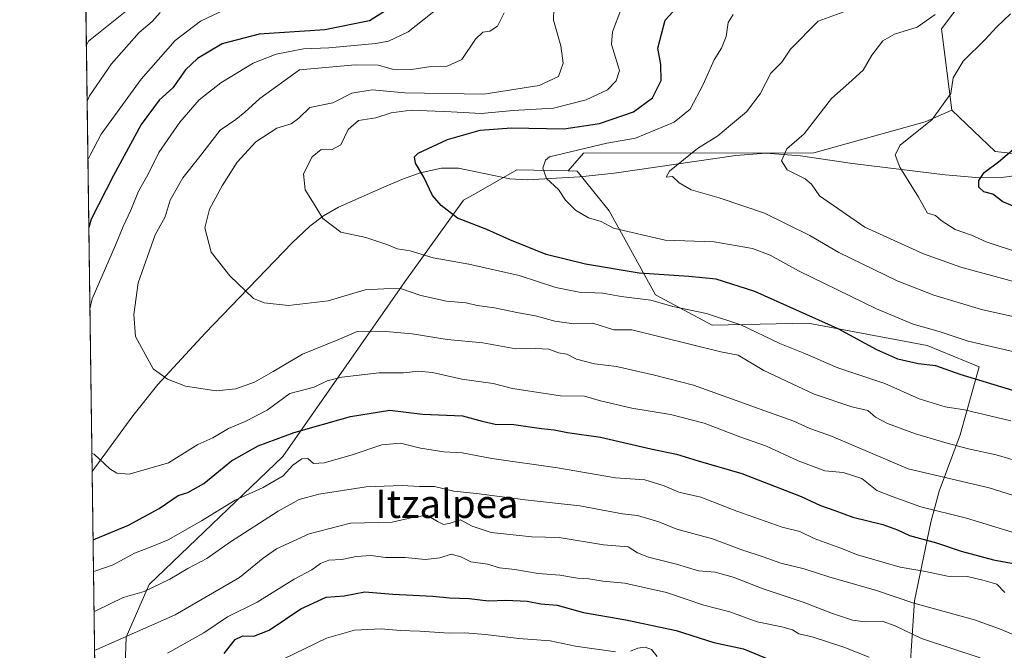
# Model space of a CAD drawing. Units: metres. Extents: x 593741 to 597182, y 4733695 to 4736058.
# Drawn here: x 593741 to 594021, y 4734442 to 4734621 of the extents above; entities that cross this region are included whole.
import ezdxf
from ezdxf.enums import TextEntityAlignment as Align

# ---------------------------------------------------------------- set-up
doc = ezdxf.new("R2010")
doc.units = ezdxf.units.M
doc.header["$MEASUREMENT"] = 0
for name, color, linetype, lineweight in [('Arbolado forestal CxS', 92, 'Continuous', 0), ('Comarca CxS', 21, 'Continuous', 0), ('Comunidad Autónoma CxS', 142, 'Continuous', 0), ('Corriente natural lineal', 142, 'Continuous', 13), ('Curva de nivel maestra', 30, 'Continuous', 30), ('Curva de nivel normal', 30, 'Continuous', 0), ('Matorral CxS', 135, 'Continuous', 0), ('Municipio CxS', 4, 'Continuous', 0), ('Pastizal CxS', 92, 'Continuous', 0), ('Provincia CxS', 1, 'Continuous', 0), ('Texto cartográfico', 7, 'Continuous', 0)]:
    doc.layers.add(name, color=color, linetype=linetype, lineweight=lineweight)
doc.styles.add('Style-Arial', font='txt')

# ---------------------------------------------------------------- blocks, each defined once
blk = doc.blocks.new('*U8')
at = {"layer": 'Matorral CxS', "color": 135, "linetype": 'Continuous', "lineweight": 0}
blk.add_polyline3d([(594365.4143000003, 4734563.251300001, 481.340200000006), (594302.8967000004, 4734559.252699999, 490.4790999999968), (594267.0144999997, 4734559.4213, 496.1445999999996), (594221.7137000002, 4734569.333900001, 504.1002000000008), (594179.5011, 4734583.753500001, 511.4143999999943), (594142.4319000002, 4734595.097899999, 518.8184000000037), (594099.0069000004, 4734598.7795, 530.1144999999962), (594085.1281000003, 4734590.233700001, 533.3752999999997), (594041.3614999996, 4734580.6207, 545.7299000000058), (594018.1410999997, 4734583.140500001, 551.834600000002), (594005.8397000004, 4734594.968699999, 554.8065999999963), (594002.9323000005, 4734618.0087, 558.6463999999978), (594015.7427000003, 4734635.0997, 563.4214000000065)], dxfattribs=at)
blk = doc.blocks.new('*U27')
at = {"layer": 'Municipio CxS', "color": 4, "linetype": 'Continuous', "lineweight": 0, "flags": 128}
blk.add_lwpolyline([(593765.0917042335, 4734240.954204369), (593750.5616092623, 4735311.788412849)], dxfattribs=at)

msp = doc.modelspace()

# ---------------------------------------------------------------- linework, layer by layer
at = {"layer": 'Arbolado forestal CxS', "color": 92, "linetype": 'Continuous', "lineweight": 0, "extrusion": (0.00358789567432816, -0.264410940846768, 0.9644034328874804), "elevation": -1249146.974205268, "flags": 128}
msp.add_lwpolyline([(657945.2922175761, 4557928.380340845), (657945.2922175761, 4558110.151092253)], dxfattribs=at)
at = {"layer": 'Arbolado forestal CxS', "color": 92, "linetype": 'Continuous', "lineweight": 0, "extrusion": (-0.005821017257091721, 0.4289963290253329, 0.9032874766323736), "elevation": 2028161.411070638, "flags": 128}
msp.add_lwpolyline([(-657943.0667883242, -4268565.618884004), (-657943.0667883242, -4268681.705461666)], dxfattribs=at)
at = {"layer": 'Arbolado forestal CxS', "color": 92, "linetype": 'Continuous', "lineweight": 0}
for points in [[(594467.3957000002, 4733704.594599999, 505.6671000000061), (593772.5, 4733694.980000001, 767.8080999999949), (593759.3017999995, 4734667.6544, 643.515400000004)], [(594015.7427000003, 4734635.0997, 563.4214000000065), (594002.9323000005, 4734618.0087, 558.6463999999978), (594005.8397000004, 4734594.968699999, 554.8065999999963), (593998.2807, 4734591.644900001, 555.6731), (593966.6876999997, 4734582.7689, 559.2212000000001), (593901.2496999997, 4734582.760299999, 570.6875), (593896.9276999999, 4734577.6875, 569.1928999999947), (593882.2839000003, 4734577.943700001, 570.7688000000053), (593870.7531000003, 4734571.404300001, 573.388300000006), (593867.2028999999, 4734569.390699999, 574.0135000000009), (593850.5000999998, 4734546.1963, 582.858600000007), (593815.8872999996, 4734496.6077, 602.3090999999986), (593777.8400999998, 4734460.292300001, 607.9689999999973), (593771.3865, 4734445.295100001, 613.5736999999936), (593769.7405000003, 4734399.6873, 639.1426999999967)], [(594015.7427000003, 4734635.0997, 563.4214000000065), (594002.9323000005, 4734618.0087, 558.6463999999978), (594005.8397000004, 4734594.968699999, 554.8065999999963)], [(594005.8397000004, 4734594.968699999, 554.8065999999963), (593998.2807, 4734591.644900001, 555.6731), (593966.6876999997, 4734582.7689, 559.2212000000001), (593901.2496999997, 4734582.760299999, 570.6875), (593896.9276999999, 4734577.6875, 569.1928999999947)], [(593769.7405000003, 4734399.6873, 639.1426999999967), (593771.3865, 4734445.295100001, 613.5736999999936), (593777.8400999998, 4734460.292300001, 607.9689999999973), (593815.8872999996, 4734496.6077, 602.3090999999986), (593850.5000999998, 4734546.1963, 582.858600000007), (593867.2028999999, 4734569.390699999, 574.0135000000009), (593870.7531000003, 4734571.404300001, 573.388300000006), (593882.2839000003, 4734577.943700001, 570.7688000000053), (593896.9276999999, 4734577.6875, 569.1928999999947), (593899.4426999995, 4734577.643100001, 568.7204999999958), (593908.5563000003, 4734566.3873, 568.5130000000064), (593921.7279000003, 4734542.5067, 577.2691000000051), (593937.7777000006, 4734533.9277, 580.5957000000053), (593965.0865000002, 4734534.461100001, 575.4986999999965), (593998.8815000001, 4734528.1349, 571.6940000000031), (594013.6123000003, 4734522.070699999, 572.8448000000062), (594008.1781000001, 4734502.707900001, 582.757500000007), (594002.2099000001, 4734486.7939, 590.9673000000039), (593999.8583000004, 4734477.971700001, 595.9973999999929), (593995.2100999998, 4734455.6491, 609.2565000000031), (593993.2505000001, 4734425.754899999, 624.9928000000073)], [(593896.9276999999, 4734577.6875, 569.1928999999947), (593882.2839000003, 4734577.943700001, 570.7688000000053), (593870.7531000003, 4734571.404300001, 573.388300000006), (593867.2028999999, 4734569.390699999, 574.0135000000009), (593850.5000999998, 4734546.1963, 582.858600000007), (593815.8872999996, 4734496.6077, 602.3090999999986), (593777.8400999998, 4734460.292300001, 607.9689999999973), (593771.3865, 4734445.295100001, 613.5736999999936), (593769.7405000003, 4734399.6873, 639.1426999999967), (593772.4051000001, 4734374.8983, 653.1720999999961), (593787.2648999998, 4734367.735099999, 658.040399999998), (593815.9177000001, 4734364.483700001, 660.6607999999978), (593911.4550999999, 4734384.772100001, 658.0717000000004), (593954.4439000003, 4734395.776699999, 644.3300000000017), (593972.2389000002, 4734395.489499999, 639.6687999999995), (593977.1497, 4734392.5525, 638.5645999999979)], [(593896.9276999999, 4734577.6875, 569.1928999999947), (593882.2839000003, 4734577.943700001, 570.7688000000053), (593870.7531000003, 4734571.404300001, 573.388300000006), (593867.2028999999, 4734569.390699999, 574.0135000000009), (593850.5000999998, 4734546.1963, 582.858600000007), (593815.8872999996, 4734496.6077, 602.3090999999986), (593777.8400999998, 4734460.292300001, 607.9689999999973), (593771.3865, 4734445.295100001, 613.5736999999936), (593769.7405000003, 4734399.6873, 639.1426999999967), (593772.4051000001, 4734374.8983, 653.1720999999961), (593787.2648999998, 4734367.735099999, 658.040399999998), (593815.9177000001, 4734364.483700001, 660.6607999999978), (593911.4550999999, 4734384.772100001, 658.0717000000004), (593954.4439000003, 4734395.776699999, 644.3300000000017), (593972.2389000002, 4734395.489499999, 639.6687999999995), (593977.1497, 4734392.5525, 638.5645999999979)], [(593896.9276999999, 4734577.6875, 569.1928999999947), (593899.4426999995, 4734577.643100001, 568.7204999999958), (593908.5563000003, 4734566.3873, 568.5130000000064), (593921.7279000003, 4734542.5067, 577.2691000000051), (593937.7777000006, 4734533.9277, 580.5957000000053), (593965.0865000002, 4734534.461100001, 575.4986999999965), (593998.8815000001, 4734528.1349, 571.6940000000031), (594013.6123000003, 4734522.070699999, 572.8448000000062), (594008.1781000001, 4734502.707900001, 582.757500000007), (594002.2099000001, 4734486.7939, 590.9673000000039), (593999.8583000004, 4734477.971700001, 595.9973999999929), (593995.2100999998, 4734455.6491, 609.2565000000031), (593993.2505000001, 4734425.754899999, 624.9928000000073), (593983.6420999998, 4734413.1917, 632.2697000000044), (593980.0982999997, 4734408.359300001, 634.6818000000058)]]:
    msp.add_polyline3d(points, dxfattribs=at)
at = {"layer": 'Comarca CxS', "color": 21, "linetype": 'Continuous', "lineweight": 0, "flags": 128}
msp.add_lwpolyline([(593765.0917042335, 4734240.954204369), (593750.5616092623, 4735311.788412849)], dxfattribs=at)
at = {"layer": 'Comunidad Autónoma CxS', "color": 142, "linetype": 'Continuous', "lineweight": 0, "flags": 128}
msp.add_lwpolyline([(594244.7659300249, 4733701.514263745), (593772.500000711, 4733694.979982629), (593765.0917042335, 4734240.954204369), (593750.5616092623, 4735311.788412849), (593741.11000071, 4736008.349982605), (594008.2787278716, 4736012.045408717), (595813.8857919833, 4736037.020216076), (595871.267129676, 4736037.813903629), (596150.5769462048, 4736041.677262939), (597149.9200007366, 4736055.499982604), (597182.4400007362, 4733742.15998263), (597171.0767455754, 4733742.002760398)], close=True, dxfattribs=at)
at = {"layer": 'Corriente natural lineal', "color": 142, "linetype": 'Continuous', "lineweight": 13}
msp.add_polyline3d([(593761.6803000001, 4734492.370300001, 595.4487999999983), (593773.2901, 4734508.140100001, 592.1282999999967), (593780.3101000005, 4734517.050100001, 590.3782000000066), (593793.7701000003, 4734531.630100001, 587.483600000007), (593818.4801000003, 4734557.2401, 581.7246000000014), (593823.5401, 4734561.950099999, 580.5852000000014), (593827.4401000004, 4734564.950099999, 579.837400000004), (593831.6501000002, 4734567.4301, 579.1701999999932), (593845.4200999998, 4734573.470100001, 576.6741000000038), (593850.1300999997, 4734575.4301, 575.8476999999984), (593854.8601000002, 4734577.110099999, 575.1147999999957), (593860.9401000004, 4734578.440099999, 574.3842000000004), (593865.7701000003, 4734578.440099999, 573.6062999999995), (593880.3201000001, 4734575.440099999, 571.2783000000054), (593885.2200999996, 4734575.140100001, 570.6713000000018), (593900.1501000002, 4734576.020099999, 568.5944000000018), (593909.9801000003, 4734577.0701, 566.9517999999953), (593944.5100999996, 4734582.0101, 562.7397999999957), (593953.0601000005, 4734582.690099999, 561.311799999996), (593962.8901000004, 4734581.950099999, 559.6613000000071), (593977.6501000002, 4734579.8201, 557.5786999999982), (594004.0000999998, 4734576.520099999, 553.2418000000034), (594013.8400999998, 4734575.7501, 550.9848999999958), (594020.0301000001, 4734575.850099999, 549.3417999999947), (594024.9101, 4734576.4801, 548.4986999999965)], dxfattribs=at)
at = {"layer": 'Curva de nivel maestra', "color": 30, "linetype": 'Continuous', "lineweight": 30, "flags": 128}
for points, elevation in [([(593849.5800000001, 4734625.960100001), (593840.4699999997, 4734620.3101), (593827.7999999998, 4734617.770099999), (593809.1399999997, 4734616.4801), (593798.6299999999, 4734613.780099999), (593791.5800000001, 4734609.5701), (593788.2400000002, 4734606.390100001), (593784.6100000005, 4734601.280099999), (593780.7199999997, 4734597.780099999), (593775.6500000004, 4734590.860099999), (593767.7300000006, 4734576.390100001), (593761.3700000001, 4734563.960100001), (593760.7402999997, 4734561.646000001)], 600), ([(594023.1500000004, 4734515.300100001), (594008.2400000002, 4734519.880100001), (594001.2699999996, 4734522.3201), (593996.2999999998, 4734522.880100001), (593990.4800000006, 4734524.190099999), (593984.5800000001, 4734526.890100001), (593973.54, 4734532.840100001), (593949.9299999997, 4734543.420100001), (593938.9500000002, 4734546.970100001), (593931.1200000001, 4734547.670100001), (593917.0300000003, 4734548.6801), (593901.8200000003, 4734551.2401), (593890.6100000005, 4734553.9301), (593880.2800000003, 4734558.090100001), (593873.8099999996, 4734561.0801), (593865.4100000003, 4734564.220100001), (593860.8600000005, 4734567.840100001), (593858.3300000001, 4734570.7401), (593855.9000000004, 4734575.860099999), (593853.5, 4734579.9001), (593853.25, 4734581.6801), (593854.2800000003, 4734582.670100001), (593862.5700000003, 4734586.5601), (593871.9100000003, 4734589.220100001), (593880.75, 4734589.9101), (593895.6799999997, 4734589.6601), (593905.8099999996, 4734591.1601), (593915.4400000004, 4734594.4901), (593920.8200000003, 4734598.470100001), (593923.2999999998, 4734603.380100001), (593923.1900000004, 4734607.9301), (593922.3600000005, 4734612.540100001), (593924.4100000003, 4734620.460100001), (593926.5800000001, 4734622.8301)], 575), ([(594027.79, 4734565.7601), (594020.2999999998, 4734568.940099999), (594017.5199999996, 4734571.040100001), (594014.9199999999, 4734571.770099999), (594013.5599999996, 4734573.0801), (594013.5, 4734574.960100001), (594015.04, 4734577.1801), (594019.0899999999, 4734580.270099999), (594032.5899999999, 4734591.630100001)], 550), ([(593761.9437999995, 4734472.950800001), (593762.5999999996, 4734473.190099999), (593772.04, 4734477.110099999), (593780.7300000006, 4734481.800100001), (593786.0899999999, 4734485.550100001), (593788.9000000004, 4734486.4001), (593793.4000000004, 4734488.9101), (593801.2400000002, 4734495.380100001), (593808.8600000005, 4734499.620100001), (593819.0800000001, 4734503.360099999), (593835.04, 4734507.9801), (593846.2400000002, 4734509.7501), (593855.5499999998, 4734508.620100001), (593866.9000000004, 4734508.1601), (593872.4800000006, 4734506.6601), (593876.1699999999, 4734505.8201), (593881.4800000006, 4734505.6801), (593889.2699999996, 4734504.550100001), (593892.8600000005, 4734504.170100001), (593896.7100000001, 4734503.450099999), (593906.0800000001, 4734502.120100001), (593920.3499999996, 4734498.7501), (593927.6600000003, 4734497.300100001), (593933.8499999996, 4734495.3201), (593946.1600000003, 4734491.800100001), (593963.0599999996, 4734485.2401), (593968.5899999999, 4734482.670100001), (593972.5899999999, 4734481.280099999), (593977.7400000002, 4734479.3301), (593986.2100000001, 4734477.300100001), (593990.4100000003, 4734475.790100001), (593993.79, 4734474.1601), (594001.4600000001, 4734472.100099999), (594008.4699999997, 4734469.7401), (594017.6600000003, 4734467.280099999), (594024.9000000004, 4734465.960100001)], 600), ([(593799.1900000004, 4734440.630100001), (593802.3399999999, 4734444.590100001), (593804.5300000003, 4734445.700099999), (593807.5800000001, 4734445.540100001), (593811.9400000004, 4734447.3201), (593820.9699999997, 4734453.380100001), (593828.1399999997, 4734456.6601), (593833.2199999997, 4734457.040100001), (593839.1500000004, 4734458.130100001), (593847.04, 4734457.4901), (593858.4299999997, 4734456.9801), (593863.3200000003, 4734456.440099999), (593868.7400000002, 4734456.2401), (593874.2800000003, 4734455.6601), (593879.1399999997, 4734455.8301), (593885.2100000001, 4734455.4801), (593889.0999999996, 4734454.7401), (593893.7300000006, 4734454.370100001), (593901.2800000003, 4734452.3101), (593913.2300000006, 4734450.2601), (593927.5800000001, 4734447.1501), (593938.25, 4734443.780099999), (593946.6799999997, 4734441.950099999), (593954.25, 4734438.860099999)], 625)]:
    msp.add_lwpolyline(points, dxfattribs=dict(at, elevation=elevation))
at = {"layer": 'Curva de nivel normal', "color": 30, "linetype": 'Continuous', "lineweight": 0, "flags": 128}
for points, elevation in [([(593775.2800000003, 4734626.3301), (593760.6799999997, 4734614.5101), (593760.0384000001, 4734613.3698)], 615), ([(593761.0546000004, 4734538.4813), (593761.6799999997, 4734541.360099999), (593768.2800000003, 4734556.640100001), (593770.4600000001, 4734561.920100001), (593772.6299999999, 4734566.5601), (593774.8799999999, 4734571.9001), (593777.4699999997, 4734576.5601), (593780.6100000005, 4734582.9001), (593786.5599999996, 4734591.5601), (593792.0800000001, 4734597.9001), (593798.2599999999, 4734602.700099999), (593807.4400000004, 4734608.220100001), (593813.9699999997, 4734610.850099999), (593821.7000000002, 4734612.360099999), (593828.9100000003, 4734612.6501), (593842.2599999999, 4734613.8101), (593845.8600000005, 4734614.550100001), (593851.4600000001, 4734617.120100001), (593862.8300000001, 4734626.220100001)], 595), ([(593781.0199999996, 4734622.670100001), (593778.7000000002, 4734620.0701), (593775.0599999996, 4734617.0001), (593767.1799999997, 4734608.040100001), (593760.8899999997, 4734599.0101), (593760.2547000004, 4734597.432600001)], 610), ([(593760.4800000006, 4734580.826199999), (593761.1200000001, 4734582.110099999), (593764.2100000001, 4734588.110099999), (593775.5999999996, 4734603.770099999), (593785.2599999999, 4734614.700099999), (593792.4800000006, 4734620.200099999), (593799.4800000006, 4734623.5001)], 605), ([(594032.3600000005, 4734482.6601), (594016.4699999997, 4734487.6801), (593993.4299999997, 4734493.0601), (593971.6399999997, 4734502.3201), (593965.54, 4734504.5001), (593961.0199999996, 4734506.600099999), (593952.7400000002, 4734509.520099999), (593932.4699999997, 4734516.890100001), (593921.4000000004, 4734519.6601), (593910.6500000004, 4734522.1801), (593904.3499999996, 4734522.9101), (593899.25, 4734524.220100001), (593896.5, 4734525.6601), (593894.1200000001, 4734526.0701), (593891.4299999997, 4734527.0801), (593887.6200000001, 4734527.270099999), (593882.0300000003, 4734527.1801), (593872.6399999997, 4734528.840100001), (593862.5, 4734529.8201), (593852.5700000003, 4734531.4301), (593845.1299999999, 4734532.040100001), (593840.6399999997, 4734531.9901), (593837, 4734532.100099999), (593831.9100000003, 4734529.9101), (593821.3899999997, 4734525.6601), (593813.1399999997, 4734520.7401), (593807.8399999999, 4734517.7301), (593802.4699999997, 4734515.840100001), (593796.9000000004, 4734515.2501), (593788.2400000002, 4734516.600099999), (593783.1100000005, 4734518.540100001), (593779.0599999996, 4734521.4801), (593773.9800000006, 4734530.6601), (593773.5599999996, 4734536.870100001), (593774.7800000003, 4734545.9001), (593779.5700000003, 4734559.5601), (593782.3799999999, 4734564.6801), (593783.8899999997, 4734569.380100001), (593787.4299999997, 4734575.6801), (593791.9199999999, 4734581.3201), (593798.0899999999, 4734589.280099999), (593802.54, 4734592.3201), (593805.0199999996, 4734594.360099999), (593809.3399999999, 4734598.270099999), (593820.5700000003, 4734606.4101), (593836.4100000003, 4734607.780099999), (593842.9199999999, 4734607.710100001), (593846.9600000001, 4734606.5601), (593852.5, 4734606.470100001), (593857.8600000005, 4734607.340100001), (593862.4800000006, 4734607.440099999), (593866.6600000003, 4734609.300100001), (593870.5599999996, 4734615.040100001), (593872.6600000003, 4734617.0801), (593874.6299999999, 4734617.370100001), (593876.8399999999, 4734618.790100001), (593878.7400000002, 4734622.520099999)], 590), ([(594038.4600000001, 4734491.1601), (594018.4500000002, 4734497.0801), (594010.6100000005, 4734498.790100001), (594004.54, 4734500.390100001), (593995.5, 4734503.040100001), (593987.5999999996, 4734505.9801), (593984.1299999999, 4734507.780099999), (593982.0199999996, 4734509.640100001), (593977.4400000004, 4734510.720100001), (593966.7699999996, 4734514.300100001), (593952.4600000001, 4734521.040100001), (593945.1799999997, 4734525.3301), (593940.2000000002, 4734526.3101), (593914.9500000002, 4734532.600099999), (593909.9000000004, 4734532.540100001), (593903.8600000005, 4734534.4301), (593898.5, 4734534.2401), (593893.0700000003, 4734535.0001), (593887.5700000003, 4734536.5601), (593882.7300000006, 4734537.380100001), (593875.9500000002, 4734538.800100001), (593871.0499999998, 4734539.5001), (593867.9400000004, 4734540.210100001), (593862.3700000001, 4734540.690099999), (593855.0499999998, 4734542.300100001), (593849.29, 4734544.2601), (593844.4900000002, 4734544.2301), (593839.2000000002, 4734543.870100001), (593828.7000000002, 4734540.780099999), (593817.4400000004, 4734539.4301), (593810.5, 4734540.2601), (593807.5199999996, 4734541.460100001), (593800.8300000001, 4734547.920100001), (593795.4699999997, 4734554.5601), (593793.7100000001, 4734561.5601), (593795.04, 4734566.780099999), (593798.5899999999, 4734573.440099999), (593802.8700000001, 4734580.120100001), (593808.1600000003, 4734585.920100001), (593814.1299999999, 4734589.780099999), (593818.1900000004, 4734591.0001), (593820.3799999999, 4734592.690099999), (593823.54, 4734595.6801), (593830.0800000001, 4734597.0001), (593835.4800000006, 4734599.720100001), (593841.25, 4734600.720100001), (593850.4800000006, 4734599.8101), (593872.9500000002, 4734599.5101), (593888.6699999999, 4734601.960100001), (593894.1100000005, 4734604.5101), (593895.4900000002, 4734608.220100001), (593894.8399999999, 4734613.1501), (593892.7100000001, 4734620.4801), (593892.8300000001, 4734623.700099999)], 585), ([(594022.5899999999, 4734506.710100001), (594009.4199999999, 4734509.870100001), (594003.9600000001, 4734510.6801), (593996.6100000005, 4734512.920100001), (593986.7800000003, 4734517.300100001), (593973.4600000001, 4734521.7401), (593963.5899999999, 4734526.030099999), (593957, 4734528.640100001), (593945.8799999999, 4734533.950099999), (593936.1299999999, 4734537.220100001), (593926.6399999997, 4734539.1501), (593920.3600000005, 4734540.960100001), (593911.9000000004, 4734542.030099999), (593906.7000000002, 4734542.970100001), (593899.9800000006, 4734543.2601), (593893.4199999999, 4734544.5701), (593883.0099999999, 4734547.940099999), (593868.6799999997, 4734551.190099999), (593858.5199999996, 4734552.9801), (593852.0300000003, 4734555.0101), (593848.2699999996, 4734555.5801), (593845.6900000004, 4734556.670100001), (593839.4199999999, 4734558.7401), (593832.2800000003, 4734560.270099999), (593827.2100000001, 4734564.120100001), (593824.7599999999, 4734568.2301), (593822.1600000003, 4734572.3101), (593821.7100000001, 4734576.870100001), (593824.2100000001, 4734581.640100001), (593826.7400000002, 4734583.780099999), (593829.6699999999, 4734583.6801), (593832.3200000003, 4734585.050100001), (593834.4199999999, 4734589.4301), (593837.3200000003, 4734592.0101), (593842.2800000003, 4734592.7401), (593846.5800000001, 4734594.140100001), (593852.2999999998, 4734594.920100001), (593863.6900000004, 4734594.4901), (593872.1900000004, 4734593.9801), (593881.2599999999, 4734594.8301), (593892.7300000006, 4734595.450099999), (593902.04, 4734597.8201), (593908.0899999999, 4734600.690099999), (593910.54, 4734603.210100001), (593911.4400000004, 4734606.2301), (593909.1600000003, 4734613.5701), (593909.5099999999, 4734617.1801), (593911.8300000001, 4734623.370100001)], 580), ([(594024.7999999998, 4734525.9801), (594010.5300000003, 4734529.3201), (594002.2400000002, 4734532.0601), (593994.8799999999, 4734534.200099999), (593984.4400000004, 4734538.5101), (593962.3099999996, 4734549.3101), (593954.2199999997, 4734553.710100001), (593949.1900000004, 4734555.6501), (593938.3300000001, 4734557.5001), (593924.4100000003, 4734558.0601), (593909.75, 4734561.390100001), (593906.25, 4734563.290100001), (593902.6200000001, 4734564.4001), (593898.9400000004, 4734566.5701), (593896.0800000001, 4734569.4001), (593894.1200000001, 4734572.440099999), (593890.7000000002, 4734575.550100001), (593889.6500000004, 4734578.470100001), (593890.4299999997, 4734580.7501), (593891.5999999996, 4734581.710100001), (593907.9100000003, 4734585.5701), (593916, 4734587.020099999), (593927.0300000003, 4734591.520099999), (593931.5599999996, 4734595.2301), (593935.2199999997, 4734602.2301), (593938.3200000003, 4734609.2501), (593940.4699999997, 4734612.550100001), (593941.79, 4734615.860099999), (593942.3700000001, 4734619.800100001), (593943.7000000002, 4734622.0601)], 570), ([(594024.8899999997, 4734535.9301), (594014.2699999996, 4734538.3201), (594006.4400000004, 4734540.7401), (594000.7199999997, 4734542.4101), (593990.3300000001, 4734546.5001), (593973.7800000003, 4734554.550100001), (593965.54, 4734559.370100001), (593952.5999999996, 4734565.710100001), (593939.7999999998, 4734570.0601), (593931.7999999998, 4734572.270099999), (593928.4000000004, 4734574.300100001), (593926.5199999996, 4734576.0701), (593924.7599999999, 4734575.870100001), (593925.6299999999, 4734577.600099999), (593933.6399999997, 4734584.020099999), (593939.4299999997, 4734587.620100001), (593942.9800000006, 4734590.710100001), (593947.5199999996, 4734594.460100001), (593951.4000000004, 4734599.5601), (593954.4800000006, 4734605.4001), (593957.54, 4734608.5601), (593960.0700000003, 4734612.2301), (593967.9199999999, 4734620.1801), (593977.2599999999, 4734623.600099999)], 565), ([(594048.0300000003, 4734539.550100001), (594008.4199999999, 4734550.370100001), (593997.7800000003, 4734554.090100001), (593981.1399999997, 4734561.690099999), (593968.25, 4734570.620100001), (593965.9800000006, 4734573.960100001), (593964.2300000006, 4734575.380100001), (593959.0999999996, 4734578.020099999), (593957.5099999999, 4734580.5601), (593958.9800000006, 4734583.9001), (593963.9299999997, 4734588.2301), (593971.6500000004, 4734598.2301), (593976.5499999998, 4734602.5601), (593980.6799999997, 4734606.2601), (593983.1699999999, 4734610.540100001), (593986.29, 4734614.6501), (593989.5899999999, 4734616.470100001), (593996.0099999999, 4734618.5001), (594001.1600000003, 4734622.100099999)], 560), ([(594025.0999999996, 4734554.4101), (594015.5800000001, 4734557.550100001), (594011.4299999997, 4734559.470100001), (594006.75, 4734561.0001), (594002.8600000005, 4734563.5601), (594001.25, 4734565.0101), (593998.9100000003, 4734565.700099999), (593996.3700000001, 4734570.2401), (593991.1200000001, 4734578.700099999), (593989.7400000002, 4734582.2301), (593991.2199999997, 4734584.9801), (594000.2300000006, 4734592.2301), (594005.54, 4734599.6601), (594006.2100000001, 4734604.110099999), (594009.04, 4734608.860099999), (594015.3899999997, 4734615.0801), (594018.5499999998, 4734618.470100001), (594022.5, 4734622.2401)], 555), ([(594029.7599999999, 4734473.020099999), (594009.9699999997, 4734479.090100001), (593997.0300000003, 4734482.3301), (593988.9100000003, 4734485.200099999), (593984.5199999996, 4734486.9101), (593980.2999999998, 4734490.3101), (593975.0300000003, 4734492.090100001), (593969.7400000002, 4734492.5001), (593962.2000000002, 4734495.3301), (593953.25, 4734499.520099999), (593945.6399999997, 4734502.200099999), (593935.5, 4734506.100099999), (593925.9800000006, 4734508.530099999), (593914.9699999997, 4734510.360099999), (593906.1100000005, 4734512.420100001), (593901.5099999999, 4734513.6801), (593894.6799999997, 4734513.780099999), (593881.0499999998, 4734515.870100001), (593875.5800000001, 4734517.3101), (593866.6799999997, 4734518.530099999), (593858.3099999996, 4734520.4101), (593854.3200000003, 4734520.780099999), (593850.1299999999, 4734520.340100001), (593843.2199999997, 4734520.390100001), (593832.5700000003, 4734519.140100001), (593828.4600000001, 4734518.050100001), (593824.7800000003, 4734516.300100001), (593817.79, 4734514.440099999), (593811.3799999999, 4734509.770099999), (593805.1900000004, 4734506.4901), (593800.4199999999, 4734504.5801), (593795.9699999997, 4734501.9001), (593791.7100000001, 4734499.970100001), (593783.4000000004, 4734494.790100001), (593772.1799999997, 4734491.540100001), (593768.6699999999, 4734491.870100001), (593766.6699999999, 4734493.120100001), (593762.2800000003, 4734497.2301), (593761.6118000001, 4734497.4133)], 595), ([(594020.9400000004, 4734457.9901), (594018.6200000001, 4734460.380100001), (594014.6799999997, 4734461.520099999), (594010.2599999999, 4734462.5601), (594004.5800000001, 4734462.6601), (593998.3399999999, 4734463.970100001), (593991.2000000002, 4734465.170100001), (593979.0599999996, 4734468.6801), (593974.0300000003, 4734470.6601), (593966.7800000003, 4734473.3201), (593962.6900000004, 4734475.3101), (593957.6900000004, 4734476.5701), (593944.7999999998, 4734481.100099999), (593934.5700000003, 4734485.0001), (593928.3399999999, 4734486.450099999), (593924.1699999999, 4734488.280099999), (593918.6900000004, 4734490.0001), (593910.3600000005, 4734490.5601), (593893.8499999996, 4734493.370100001), (593875.25, 4734496.030099999), (593866.8200000003, 4734497.670100001), (593861.5599999996, 4734497.940099999), (593854.9000000004, 4734498.960100001), (593849.2599999999, 4734500.340100001), (593843.9500000002, 4734499.920100001), (593835.2599999999, 4734496.940099999), (593827.6200000001, 4734494.7501), (593824.54, 4734494.5601), (593822.9100000003, 4734496.0701), (593821.2400000002, 4734495.960100001), (593818.7199999997, 4734494.130100001), (593815.9000000004, 4734491.0801), (593810.2400000002, 4734487.790100001), (593802.3099999996, 4734484.200099999), (593792.7800000003, 4734478.3201), (593783.2599999999, 4734472.9801), (593778.4600000001, 4734470.9101), (593773.7000000002, 4734469.1801), (593767.6900000004, 4734465.870100001), (593762.7199999997, 4734464.170100001), (593762.0663000002, 4734463.9179)], 604.9999999999999), ([(593762.2205999997, 4734452.550000001), (593762.8799999999, 4734452.8301), (593770.4600000001, 4734456.520099999), (593776.4600000001, 4734458.2401), (593783.79, 4734461.720100001), (593788.9000000004, 4734464.770099999), (593794.2400000002, 4734467.6801), (593800.9699999997, 4734472.4001), (593814.5199999996, 4734481.040100001), (593820.5199999996, 4734484.4301), (593826.0999999996, 4734485.860099999), (593839.5099999999, 4734487.9901), (593849.7699999996, 4734488.380100001), (593854.6299999999, 4734488.030099999), (593858.9400000004, 4734488.100099999), (593864.4100000003, 4734486.780099999), (593870.8499999996, 4734486.130100001), (593884.6399999997, 4734484.280099999), (593900.1799999997, 4734482.550100001), (593912.3099999996, 4734480.360099999), (593916.6200000001, 4734479.8101), (593922.6500000004, 4734478.030099999), (593927.75, 4734475.940099999), (593937.8700000001, 4734473.210100001), (593946.25, 4734470.0701), (593952.2800000003, 4734468.140100001), (593957.2800000003, 4734466.3201), (593963.9299999997, 4734464.670100001), (593970.9199999999, 4734462.460100001), (593984.4800000006, 4734458.540100001), (593995.0300000003, 4734454.9901), (594012.2599999999, 4734450.220100001), (594019.3499999996, 4734447.640100001), (594026.2000000002, 4734444.8301)], 610), ([(593762.3696999997, 4734441.557200001), (593763.0300000003, 4734441.7601), (593785.2400000002, 4734451.620100001), (593803.5700000003, 4734462.280099999), (593810.2400000002, 4734467.7501), (593814.0199999996, 4734470.340100001), (593823.3700000001, 4734474.630100001), (593835.0199999996, 4734477.6801), (593846.9100000003, 4734477.950099999), (593852.6399999997, 4734479.300100001), (593856.7300000006, 4734479.9101), (593859.79, 4734478.100099999), (593861.4900000002, 4734477.280099999), (593863.0800000001, 4734477.5601), (593866.3300000001, 4734478.610099999), (593869.6500000004, 4734476.8301), (593875.0099999999, 4734475.040100001), (593886.5999999996, 4734473.780099999), (593894.3300000001, 4734473.600099999), (593906.9299999997, 4734471.5101), (593913.9100000003, 4734470.960100001), (593916.5300000003, 4734469.2601), (593919.6699999999, 4734467.970100001), (593927.6299999999, 4734465.9801), (593933.9100000003, 4734464.170100001), (593938.5999999996, 4734463.720100001), (593943.79, 4734462.380100001), (593952.2699999996, 4734459.0601), (593963.6600000003, 4734455.2301), (593971.9199999999, 4734452.030099999), (593977.6500000004, 4734450.1601), (593981.2100000001, 4734449.6501), (593986.04, 4734449.8201), (593989.7400000002, 4734448.540100001), (593997.2000000002, 4734444.880100001), (594013.8700000001, 4734439.4001)], 615), ([(593982.3600000005, 4734439.6601), (593975.1399999997, 4734442.420100001), (593966.2000000002, 4734445.440099999), (593962.4299999997, 4734446.270099999), (593960.5499999998, 4734447.4001), (593957.5899999999, 4734448.280099999), (593950.5800000001, 4734449.6601), (593942.8399999999, 4734452.530099999), (593935.4199999999, 4734454.4101), (593924.8399999999, 4734457.960100001), (593912.9500000002, 4734460.600099999), (593906.7100000001, 4734461.220100001), (593902.7699999996, 4734461.880100001), (593899.5599999996, 4734462.020099999), (593894.5, 4734462.920100001), (593888.3499999996, 4734463.4101), (593881.7599999999, 4734464.550100001), (593877.3899999997, 4734465.020099999), (593874, 4734466.0001), (593869.2400000002, 4734466.720100001), (593866.4199999999, 4734468.100099999), (593863.6600000003, 4734468.880100001), (593860.4299999997, 4734467.860099999), (593856.25, 4734467.340100001), (593850.5800000001, 4734467.960100001), (593844.9900000002, 4734467.9301), (593840.8899999997, 4734468.460100001), (593836.6600000003, 4734468.1801), (593832.5700000003, 4734467.360099999), (593828.9000000004, 4734467.1501), (593826.54, 4734466.220100001), (593824.1200000001, 4734464.390100001), (593819.0700000003, 4734461.7401), (593808.5300000003, 4734455.200099999), (593800.1399999997, 4734451.0801), (593793.4199999999, 4734446.550100001), (593783.0700000003, 4734440.710100001)], 620), ([(593910.3499999996, 4734441.1801), (593898.9900000002, 4734442.770099999), (593891.7599999999, 4734444.2501), (593882.8700000001, 4734444.9001), (593873.4000000004, 4734446.0801), (593867.5599999996, 4734446.540100001), (593863.1200000001, 4734446.4301), (593854.7199999997, 4734447.020099999), (593849.2100000001, 4734447.1801), (593843.7400000002, 4734447.710100001), (593836.1799999997, 4734447.280099999), (593828.2800000003, 4734445.040100001), (593816.1399999997, 4734439.110099999)], 630), ([(593922.1299999999, 4734439.770099999), (593920.54, 4734441.840100001), (593918.7800000003, 4734442.450099999), (593916.6299999999, 4734442.200099999), (593914.5800000001, 4734441.280099999)], 630)]:
    msp.add_lwpolyline(points, dxfattribs=dict(at, elevation=elevation))
at = {"layer": 'Matorral CxS', "color": 135, "linetype": 'Continuous', "lineweight": 0}
for points in [[(594015.7427000003, 4734635.0997, 563.4214000000065), (594002.9323000005, 4734618.0087, 558.6463999999978), (594005.8397000004, 4734594.968699999, 554.8065999999963)], [(594005.8397000004, 4734594.968699999, 554.8065999999963), (594018.1410999997, 4734583.140500001, 551.834600000002), (594041.3614999996, 4734580.6207, 545.7299000000058), (594085.1281000003, 4734590.233700001, 533.3752999999997), (594099.0069000004, 4734598.7795, 530.1144999999962), (594142.4319000002, 4734595.097899999, 518.8184000000037), (594179.5011, 4734583.753500001, 511.4143999999943), (594221.7137000002, 4734569.333900001, 504.1002000000008), (594267.0144999997, 4734559.4213, 496.1445999999996), (594302.8967000004, 4734559.252699999, 490.4790999999968), (594365.4143000003, 4734563.251300001, 481.340200000006), (594394.4924999997, 4734570.806500001, 477.0136000000057), (594415.2774999999, 4734580.1065, 474.3760000000038), (594475.7213000003, 4734575.570900001, 466.1417999999976), (594507.2632999998, 4734573.9999, 462.979800000001)]]:
    msp.add_polyline3d(points, dxfattribs=at)
at = {"layer": 'Pastizal CxS', "color": 92, "linetype": 'Continuous', "lineweight": 0}
for points in [[(594005.8397000004, 4734594.968699999, 554.8065999999963), (594018.1410999997, 4734583.140500001, 551.834600000002), (594041.3614999996, 4734580.6207, 545.7299000000058), (594085.1281000003, 4734590.233700001, 533.3752999999997), (594099.0069000004, 4734598.7795, 530.1144999999962), (594142.4319000002, 4734595.097899999, 518.8184000000037), (594179.5011, 4734583.753500001, 511.4143999999943), (594221.7137000002, 4734569.333900001, 504.1002000000008), (594267.0144999997, 4734559.4213, 496.1445999999996), (594302.8967000004, 4734559.252699999, 490.4790999999968), (594365.4143000003, 4734563.251300001, 481.340200000006), (594394.4924999997, 4734570.806500001, 477.0136000000057), (594415.2774999999, 4734580.1065, 474.3760000000038), (594475.7213000003, 4734575.570900001, 466.1417999999976), (594507.2632999998, 4734573.9999, 462.979800000001)], [(594043.0443000002, 4734400.0977, 621.1708000000071), (593999.5553000001, 4734401.873299999, 631.7657000000036), (593980.0982999997, 4734408.359300001, 634.6818000000058), (593983.6420999998, 4734413.1917, 632.2697000000044), (593993.2505000001, 4734425.754899999, 624.9928000000073), (593995.2100999998, 4734455.6491, 609.2565000000031), (593999.8583000004, 4734477.971700001, 595.9973999999929), (594002.2099000001, 4734486.7939, 590.9673000000039), (594008.1781000001, 4734502.707900001, 582.757500000007), (594013.6123000003, 4734522.070699999, 572.8448000000062), (593998.8815000001, 4734528.1349, 571.6940000000031), (593965.0865000002, 4734534.461100001, 575.4986999999965), (593937.7777000006, 4734533.9277, 580.5957000000053), (593921.7279000003, 4734542.5067, 577.2691000000051), (593908.5563000003, 4734566.3873, 568.5130000000064), (593899.4426999995, 4734577.643100001, 568.7204999999958), (593896.9276999999, 4734577.6875, 569.1928999999947), (593901.2496999997, 4734582.760299999, 570.6875), (593966.6876999997, 4734582.7689, 559.2212000000001), (593998.2807, 4734591.644900001, 555.6731), (594005.8397000004, 4734594.968699999, 554.8065999999963), (594018.1410999997, 4734583.140500001, 551.834600000002), (594041.3614999996, 4734580.6207, 545.7299000000058)], [(594005.8397000004, 4734594.968699999, 554.8065999999963), (593998.2807, 4734591.644900001, 555.6731), (593966.6876999997, 4734582.7689, 559.2212000000001), (593901.2496999997, 4734582.760299999, 570.6875), (593896.9276999999, 4734577.6875, 569.1928999999947)], [(593896.9276999999, 4734577.6875, 569.1928999999947), (593899.4426999995, 4734577.643100001, 568.7204999999958), (593908.5563000003, 4734566.3873, 568.5130000000064), (593921.7279000003, 4734542.5067, 577.2691000000051), (593937.7777000006, 4734533.9277, 580.5957000000053), (593965.0865000002, 4734534.461100001, 575.4986999999965), (593998.8815000001, 4734528.1349, 571.6940000000031), (594013.6123000003, 4734522.070699999, 572.8448000000062), (594008.1781000001, 4734502.707900001, 582.757500000007), (594002.2099000001, 4734486.7939, 590.9673000000039), (593999.8583000004, 4734477.971700001, 595.9973999999929), (593995.2100999998, 4734455.6491, 609.2565000000031), (593993.2505000001, 4734425.754899999, 624.9928000000073), (593983.6420999998, 4734413.1917, 632.2697000000044), (593980.0982999997, 4734408.359300001, 634.6818000000058)]]:
    msp.add_polyline3d(points, dxfattribs=at)
at = {"layer": 'Provincia CxS', "color": 1, "linetype": 'Continuous', "lineweight": 0, "flags": 128}
msp.add_lwpolyline([(594244.7659300249, 4733701.514263745), (593772.500000711, 4733694.979982629), (593765.0917042335, 4734240.954204369), (593750.5616092623, 4735311.788412849), (593741.11000071, 4736008.349982605), (594008.2787278716, 4736012.045408717), (595813.8857919833, 4736037.020216076), (595871.267129676, 4736037.813903629), (596150.5769462048, 4736041.677262939), (597149.9200007366, 4736055.499982604), (597182.4400007362, 4733742.15998263), (597171.0767455754, 4733742.002760398)], close=True, dxfattribs=at)

# ---------------------------------------------------------------- block references
at = {"layer": 'Matorral CxS', "color": 135, "linetype": 'Continuous', "lineweight": 0}
msp.add_blockref('*U8', (0, 0), dxfattribs=at)
at = {"layer": 'Municipio CxS', "color": 4, "linetype": 'Continuous', "lineweight": 0}
msp.add_blockref('*U27', (0, 0), dxfattribs=at)

# ---------------------------------------------------------------- texts
at = {"layer": 'Texto cartográfico', "color": 7, "linetype": 'Continuous', "lineweight": 0, "style": 'Style-Arial'}
msp.add_text('Itzalpea', height=8, dxfattribs=at).set_placement((593862.4666731708, 4734483.130150001), align=Align.MIDDLE_CENTER)

doc.saveas('drawing.dxf')
